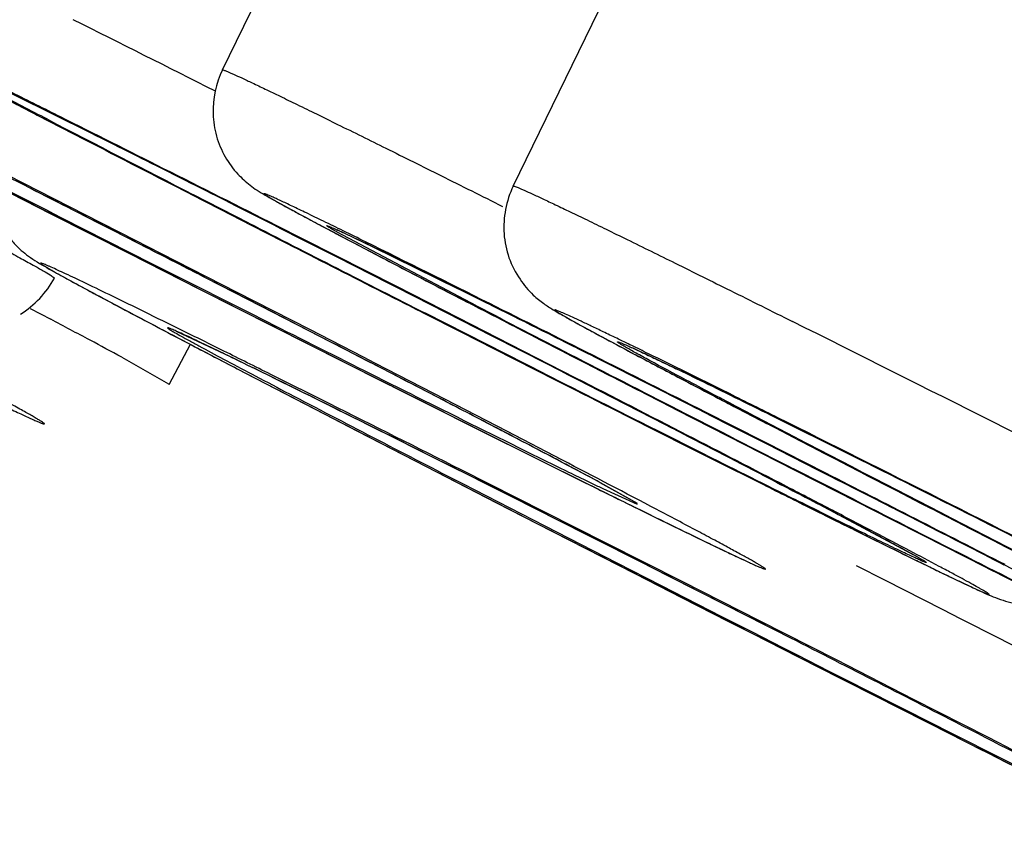
# Model space of a CAD drawing. Units: inches. Extents: x 0 to 50, y 0 to 50.
# Drawn here: x 37 to 37.1, y 37.4 to 37.5 of the extents above; entities that cross this region are included whole.
import ezdxf

# ---------------------------------------------------------------- set-up
doc = ezdxf.new("R2010")
doc.units = ezdxf.units.IN
doc.header["$LTSCALE"] = 3.2592592593
doc.header["$MEASUREMENT"] = 0
doc.layers.get('0').update_dxf_attribs({"linetype": 'CONTINUOUS'})

msp = doc.modelspace()

# ---------------------------------------------------------------- linework, layer by layer
at = {"color": 7, "linetype": 'Continuous'}
for p, q in [((37.0246895367, 37.4873315902), (37.047469667, 37.5341334065)), ((37.0615593312, 37.472603961), (37.0843457131, 37.5194186211)), ((37.0056211248, 37.4793334259), (37.0142082809, 37.4749078771)), ((36.9910095944, 37.4751781008), (37.0029475927, 37.4691039087)), ((37.0142082809, 37.4749078771), (37.0245101765, 37.4696198925)), ((37.0245101765, 37.4696198925), (37.0283514987, 37.4676531901)), ((37.0029475927, 37.4691039087), (37.0128986938, 37.4640535382)), ((37.0349959677, 37.4657529081), (37.0296600822, 37.4684506922)), ((37.0283514987, 37.4676531901), (37.0323944046, 37.4655859858)), ((37.0323944046, 37.4655859858), (37.0366545111, 37.4634105985)), ((37.0396143245, 37.4634137129), (37.0349959677, 37.4657529081)), ((37.0128986938, 37.4640535382), (37.0158245826, 37.4625708602)), ((37.0366545111, 37.4634105985), (37.0478588469, 37.457702633)), ((37.0432416961, 37.4615738379), (37.0396143245, 37.4634137129)), ((37.0158245826, 37.4625708602), (37.0225434012, 37.4591701463)), ((37.0261811532, 37.4591265249), (37.0226367932, 37.4609417218)), ((37.047008622, 37.4596607962), (37.0432416961, 37.4615738379)), ((37.0225434012, 37.4591701463), (37.0294363242, 37.4556873625)), ((37.0470059883, 37.4596626435), (37.0484758311, 37.4589153889)), ((37.0295480519, 37.4574002216), (37.0261811532, 37.4591265249)), ((37.0511228483, 37.45756862050001), (37.0484757712, 37.4589150475)), ((37.0386168603, 37.4527398108), (37.0295480519, 37.4574002216)), ((37.0478588469, 37.457702633), (37.0506503712, 37.4562834668)), ((37.0589063876, 37.4536026368), (37.0511228483, 37.45756862050001)), ((37.0294363242, 37.4556873625), (37.0418815193, 37.4494162126)), ((37.0506503712, 37.4562834668), (37.0549881747, 37.4540805367)), ((37.0600376154, 37.4556831163), (37.0686247715, 37.4512575675)), ((37.0249992252, 37.4513094135), (37.0188863116, 37.4541905028)), ((37.0190534858, 37.4533717408), (37.0208546767, 37.4524291464)), ((37.0549881747, 37.4540805367), (37.0591606579, 37.4519642638)), ((37.0660113876, 37.4499730767), (37.0589063876, 37.4536026368)), ((37.0179240559, 37.44745395010001), (37.0206280956, 37.4525493882)), ((37.0462597112, 37.4487982288), (37.0386168603, 37.4527398108)), ((37.0591606579, 37.4519642638), (37.0669629434, 37.4480142776)), ((37.0686247715, 37.4512575675), (37.0789266671, 37.4459695829)), ((37.0729374608, 37.4504137772), (37.0705107499, 37.4516329298)), ((37.0840765727, 37.4448003826), (37.0729374608, 37.4504137772)), ((37.0265610057, 37.4494532842), (37.0326132248, 37.4463103554)), ((37.0418815193, 37.4494162126), (37.0505464943, 37.4450647202)), ((37.0724483632, 37.4466765288), (37.0660113876, 37.4499730767)), ((37.0506401601, 37.4465320612), (37.0462597112, 37.4487982288)), ((37.0669629434, 37.4480142776), (37.070579001, 37.4461869913)), ((37.0808761182, 37.4423470525), (37.0724483632, 37.4466765288)), ((37.0326132248, 37.4463103554), (37.0388965066, 37.4430585192)), ((37.0526360365, 37.4454974843), (37.0506401601, 37.4465320612)), ((37.070579001, 37.4461869913), (37.0740196465, 37.4444504459)), ((37.0789266671, 37.4459695829), (37.0827679893, 37.4440028805)), ((37.0505464943, 37.4450647202), (37.0575389352, 37.4415638968)), ((37.0740196465, 37.4444504459), (37.0803684894, 37.4412518492)), ((37.08941636300001, 37.4421006224), (37.0840765727, 37.4448003826)), ((37.0388965066, 37.4430585192), (37.0452947354, 37.4397566261)), ((37.0827679893, 37.4440028805), (37.0868108952, 37.4419356762)), ((37.0469717482, 37.4404459074), (37.0431423351, 37.4423570553)), ((37.0833728231, 37.4410611152), (37.0808761182, 37.4423470525)), ((37.0868108952, 37.4419356762), (37.0910710017, 37.439760289)), ((37.09403081510001, 37.4397634033), (37.08941636300001, 37.4421006224)), ((37.0536191784, 37.4371182874), (37.0469717482, 37.4404459074)), ((37.0575389352, 37.4415638968), (37.0643265298, 37.4381769047)), ((37.0803684894, 37.4412518492), (37.0832893993, 37.4397829859)), ((37.0857256719, 37.4398476796), (37.0833728231, 37.4410611152)), ((37.097006306, 37.4408113253), (37.1056347882, 37.4363488521)), ((37.0452947354, 37.4397566261), (37.0517291902, 37.4364441)), ((37.0832893993, 37.4397829859), (37.0860476128, 37.4383976582)), ((37.0910710017, 37.439760289), (37.095546677, 37.4374778952)), ((37.0976581867, 37.4379235283), (37.09403081510001, 37.4397634033)), ((37.0643265298, 37.4381769047), (37.0707775642, 37.4349710657)), ((37.0860476128, 37.4383976582), (37.0910929644, 37.4358683623)), ((37.1014251126, 37.4360104866), (37.0976581867, 37.4379235283)), ((37.0560982877, 37.4358744615), (37.0536191784, 37.4371182874)), ((37.0693805087, 37.4367353408), (37.0676970251, 37.4376269577)), ((37.095546677, 37.4374778952), (37.10227533739999, 37.4340523234)), ((37.0517291902, 37.4364441), (37.0581708418, 37.433134914)), ((37.0587168389, 37.4345591943), (37.0560982877, 37.4358744615)), ((37.0910929644, 37.4358683623), (37.0975899529, 37.4326219902)), ((37.097058378, 37.4339756817), (37.0937734642, 37.4356832779)), ((37.1014224789, 37.4360123339), (37.1028923216, 37.4352650793)), ((37.061476836, 37.4331713394), (37.0587168389, 37.4345591943)), ((37.0764849259, 37.4328606681), (37.0725935214, 37.4350185775)), ((37.1055393389, 37.4339183109), (37.1028922618, 37.4352647379)), ((37.0581708418, 37.433134914), (37.0645584786, 37.4298597205)), ((37.0643908214, 37.4317044375), (37.061476836, 37.4331713394)), ((37.0985371495, 37.433205059), (37.097058378, 37.4339756817)), ((37.1127695693, 37.425623965), (37.0985371495, 37.433205059)), ((37.10227533739999, 37.4340523234), (37.1050668618, 37.43263315719999)), ((37.06745872, 37.4301583615), (37.0643908214, 37.4317044375)), ((37.1050668618, 37.43263315719999), (37.1094046652, 37.4304302271)), ((37.1094046652, 37.4304302271), (37.1135771484, 37.4283139542)), ((37.0645584786, 37.4298597205), (37.0769846411, 37.4235043131)), ((37.0706808498, 37.4285327867), (37.06745872, 37.4301583615)), ((37.0776243138, 37.4250239808), (37.0706808498, 37.4285327867)), ((37.1135771484, 37.4283139542), (37.121379434, 37.424363968)), ((37.0866597076, 37.4271792465), (37.0907476071, 37.4252339654)), ((37.1268648537, 37.4230262192), (37.1204278781, 37.4263227671)), ((37.0813399127, 37.4231432521), (37.0776243138, 37.4250239808)), ((37.121379434, 37.424363968), (37.1249954916, 37.4225366817)), ((37.0769846411, 37.4235043131), (37.0829827565, 37.4204435756)), ((37.09537281, 37.4160219053), (37.0813399127, 37.4231432521)), ((37.0829827565, 37.4204435756), (37.0887896163, 37.4174845762)), ((37.0887896163, 37.4174845762), (37.0944136809, 37.4146225348)), ((37.0944136809, 37.4146225348), (37.0998355011, 37.4118669444)), ((37.0998355011, 37.4118669444), (37.1148051941, 37.4042769351)), ((37.1148051941, 37.4042769351), (37.1193566794, 37.4019747045)), ((37.1193566794, 37.4019747045), (37.1354740297, 37.3938448987))]:
    msp.add_line(p, q, dxfattribs=at)
at = {"color": 9, "linetype": 'Continuous'}
for p, q in [((36.9893298917, 37.4885671618), (37.0054967198, 37.48058822679999)), ((37.001223903, 37.4816083166), (37.0072791308, 37.4784782284)), ((36.9829193374, 37.4793047253), (37.0023592494, 37.4694033951)), ((37.0072711717, 37.4689668792), (36.9975111632, 37.4739322931)), ((37.0207523839, 37.4715469769), (37.0279477708, 37.4678603259)), ((37.028038054, 37.4679060673), (37.02102749, 37.4715016055)), ((37.0023592494, 37.4694033951), (37.0128342403, 37.4640867452)), ((37.0043080808, 37.4685911121), (37.0157973865, 37.4627659505)), ((37.0136810453, 37.4656996677), (37.0072711717, 37.4689668792)), ((37.03500981, 37.4658358908), (37.0315257644, 37.4675991033)), ((37.031888357, 37.4673252298), (37.0349716417, 37.4657656864)), ((37.0569168259, 37.4574154227), (37.0392224817, 37.4667762733)), ((37.0169510752, 37.4640309629), (37.0136810453, 37.4656996677)), ((37.0349716417, 37.4657656864), (37.0392844955, 37.46358137)), ((37.0390268664, 37.4638005564), (37.03500981, 37.4658358908)), ((37.0401735585, 37.4666238886), (37.0437463823, 37.4649168522)), ((37.0437463823, 37.4649168522), (37.0545595101, 37.4596013604)), ((37.0128342403, 37.4640867452), (37.0217998554, 37.4595467464)), ((37.0265500231, 37.4591248529), (37.0169510752, 37.4640309629)), ((37.04679666219999, 37.4598567706), (37.0390268664, 37.4638005564)), ((37.0392844955, 37.46358137), (37.0456584345, 37.4603472773)), ((37.0157973865, 37.4627659505), (37.0214261428, 37.4599193557)), ((37.0033059757, 37.4610313069), (37.0033806466, 37.4609411546)), ((37.0259761527, 37.4592319523), (37.0223043837, 37.4611122248)), ((37.0214261428, 37.4599193557), (37.0251142804, 37.4580569168)), ((37.0217998554, 37.4595467464), (37.0311605786, 37.4548177577)), ((37.0295843705, 37.4573819861), (37.0259761527, 37.4592319523)), ((37.0456584345, 37.4603472773), (37.0470059883, 37.4596626435)), ((37.0545904966, 37.4558915386), (37.04679666219999, 37.4598567706)), ((37.0251142804, 37.4580569168), (37.028738089, 37.4562291922)), ((37.0357536681, 37.4544092137), (37.0265500231, 37.4591248529)), ((37.0484757897, 37.4589155443), (37.0547516174, 37.455721398)), ((37.0003075174, 37.4570981956), (37.0029252677, 37.4557183419)), ((37.0382625691, 37.4529226417), (37.0295843705, 37.4573819861)), ((37.0581599042, 37.4525607147), (37.0504384114, 37.4564794412)), ((37.0506477376, 37.4562853141), (37.0584175333, 37.4523415283)), ((37.069496629, 37.4482817588), (37.0545904966, 37.4558915386)), ((37.0311605786, 37.4548177577), (37.040049864, 37.450338343)), ((37.0425674697, 37.4509099264), (37.0357536681, 37.4544092137)), ((37.0655560427, 37.4488168549), (37.0581599042, 37.4525607147)), ((37.0584175333, 37.4523415283), (37.0659186353, 37.4485429814)), ((37.0119288233, 37.4509159869), (37.0178488197, 37.4475443898)), ((37.0440086963, 37.4501688077), (37.0425674697, 37.4509099264)), ((37.040049864, 37.450338343), (37.0419022375, 37.4494064361)), ((37.0419022375, 37.4494064361), (37.0433944615, 37.4486561254)), ((37.0529835178, 37.4455452691), (37.0440086963, 37.4501688077)), ((37.0274612052, 37.4489861186), (37.0345075286, 37.4453298174)), ((37.0283898108, 37.4487934311), (37.029386745, 37.4482683177)), ((37.0382403416, 37.4450362537), (37.0308169038, 37.4487408745)), ((37.0433944615, 37.4486561254), (37.0485661299, 37.4460587333)), ((37.0178488197, 37.4475443898), (37.0179234907, 37.4474542376)), ((37.0485661299, 37.4460587333), (37.0569067652, 37.4418807753)), ((37.0607298789, 37.4415410034), (37.0529835178, 37.4455452691)), ((37.0345075286, 37.4453298174), (37.0418244555, 37.441547196)), ((37.0516245146, 37.444748878), (37.0544388257, 37.4433471008)), ((37.0823642613, 37.4442100164), (37.0972703936, 37.4366002365)), ((37.0421545085, 37.442849889), (37.0407619822, 37.4435431403)), ((37.0894301985, 37.4421836075), (37.085942255, 37.4439487937)), ((37.0863048476, 37.4436749202), (37.0893920259, 37.4421134063)), ((37.0569067652, 37.4418807753), (37.0644127239, 37.4381349692)), ((37.0860122509, 37.4385203306), (37.0794858373, 37.4417946602)), ((37.0893920259, 37.4421134063), (37.0937009861, 37.4399310604)), ((37.093443357, 37.4401502468), (37.0894301985, 37.4421836075)), ((37.0418244555, 37.441547196), (37.0505417582, 37.4370555063)), ((37.0678126804, 37.4378655647), (37.0607298789, 37.4415410034)), ((37.0802063727, 37.4413340479), (37.0869880567, 37.437926421)), ((37.1012131527, 37.436206461), (37.093443357, 37.4401502468)), ((37.0937009861, 37.4399310604), (37.1000749251, 37.4366969677)), ((37.0644127239, 37.4381349692), (37.0711310991, 37.4347970384)), ((37.0869880567, 37.437926421), (37.0932771914, 37.4347763129)), ((37.0505417582, 37.4370555063), (37.059452444, 37.4324779004)), ((37.0594410663, 37.4341956006), (37.0544019326, 37.4367261855)), ((37.1048549019, 37.4328291317), (37.0971092729, 37.4367703772)), ((37.1000749251, 37.4366969677), (37.1014224789, 37.4360123339)), ((37.0655782384, 37.431296137), (37.0549608722, 37.4366474086)), ((37.0972703936, 37.4366002365), (37.1050642281, 37.4326350045)), ((37.0552089166, 37.4348576106), (37.0655499288, 37.4295419688)), ((37.0646804841, 37.4315589363), (37.0594410663, 37.4341956006)), ((37.070793972, 37.4352923979), (37.0715489777, 37.4349279279)), ((37.0773249507, 37.4323655773), (37.072610252, 37.435012384)), ((37.0729277995, 37.4342662999), (37.0772922161, 37.4322830318)), ((37.059452444, 37.4324779004), (37.0646458059, 37.4298155412)), ((37.1050642281, 37.4326350045), (37.1203351258, 37.4248926718)), ((37.06646724260001, 37.4306585979), (37.0646804841, 37.4315589363)), ((37.0733416016, 37.4273732789), (37.0655782384, 37.431296137)), ((37.0775210735, 37.4250765669), (37.06646724260001, 37.4306585979)), ((37.0646458059, 37.4298155412), (37.0685681892, 37.4278072596)), ((37.0655499288, 37.4295419688), (37.0746917562, 37.4248590818)), ((37.0685681892, 37.4278072596), (37.0781507802, 37.4229094632)), ((37.0830476297, 37.4224579674), (37.0733416016, 37.4273732789)), ((37.0746917562, 37.4248590818), (37.0803369196, 37.4219740918)), ((37.0832123703, 37.4221950303), (37.0775210735, 37.4250765669)), ((37.1050573859, 37.424524628), (37.1087033365, 37.4226683466)), ((37.0781507802, 37.4229094632), (37.0879377822, 37.4179189324)), ((37.0803369196, 37.4219740918), (37.0879878372, 37.4180716857)), ((37.0927808309, 37.4175174455), (37.0830476297, 37.4224579674)), ((37.0935761367, 37.4169355916), (37.0832123703, 37.4221950303)), ((37.1087033365, 37.4226683466), (37.113525097, 37.4202112347)), ((37.113525097, 37.4202112347), (37.1159260875, 37.418986781)), ((37.0879878372, 37.4180716857), (37.0918468627, 37.4161065841)), ((37.1159260875, 37.418986781), (37.118318748, 37.4177659477)), ((37.0879377822, 37.4179189324), (37.0976977244, 37.4129535442)), ((37.1025407731, 37.4125520573), (37.0927808309, 37.4175174455)), ((37.095372777, 37.4160222617), (37.0935761367, 37.4169355916)), ((37.118318748, 37.4177659477), (37.1230739083, 37.4153377812)), ((37.0918468627, 37.4161065841), (37.0957130983, 37.4141399428)), ((37.1230739083, 37.4153377812), (37.1254338301, 37.4141317644)), ((37.0957130983, 37.4141399428), (37.0976474803, 37.4131567775)), ((37.0976474803, 37.4131567775), (37.1015076719, 37.4111963992)), ((37.0976977244, 37.4129535442), (37.1171369537, 37.4030977107)), ((37.1123277751, 37.4075615265), (37.1025407731, 37.4125520573)), ((37.121821693, 37.402709107), (37.1123277751, 37.4075615265))]:
    msp.add_line(p, q, dxfattribs=at)
at = {"color": 7, "linetype": 'Continuous'}
for centre, radius, start, end in [((32.0328658844, 27.3637713266), 11.3427246619, 63.2002989138, 63.3864860079), ((32.6425373117, 28.9029789612), 9.6137397925, 63.04580876709999, 63.2037576607), ((34.090745315, 31.65020479), 6.5183744437, 63.2007274576, 63.3342398496), ((32.7248911182, 29.0639277459), 9.432945542, 62.8958011715, 63.0485606773), ((37.0158799561, 37.4470607395), 0.0077376804, 67.1366602017, 67.45924101600001), ((38.4949457811, 40.2720959121), 3.1817393441, 242.3999211278, 242.5158128427), ((36.5794896546, 36.5327394271), 1.0209062628, 63.8903471013, 64.12645685669999), ((35.8553588247, 35.0607504143), 2.661368043, 63.49309784410001, 63.8380872003), ((35.6040503983, 34.6520249996), 3.1467266919, 62.45074589070001, 62.5905103231), ((36.2877651892, 35.960976384), 1.6699672408, 62.1580475486, 62.47772859), ((35.353431196, 34.0822943654), 3.7780958709, 62.57158357080001, 62.70900222100001), ((36.8027023335, 36.933768065), 0.5692919546999999, 61.7003903893, 62.0670268795), ((33.5735830429, 30.3759912783), 7.8959272838, 63.16723753569999, 63.4219151829), ((40.8856027985, 44.7614288452), 8.2428729861, 242.7048654033, 242.9198129756), ((38.3299119185, 39.9746930656), 2.8347146521, 243.62886902, 243.7635053355), ((33.4952669257, 30.3387893281), 7.9608367764, 62.910976202, 63.03127098499999), ((37.8883606967, 39.07901141550001), 1.8361090822, 243.7666500111, 243.9525649321), ((38.2857293366, 39.8143427405), 2.6616289988, 243.4873386957, 243.8066306682), ((37.5268424998, 38.339551235), 1.0130071747, 243.9577091447, 244.2445599028), ((32.8085158494, 28.9845777092), 9.4586679591, 62.89808174060001, 63.0495395777), ((34.3757705913, 32.0411350746), 6.0237270413, 62.6026723526, 62.92353591889999)]:
    msp.add_arc(centre, radius, start, end, dxfattribs=at)
at = {"color": 9, "linetype": 'Continuous'}
for centre, radius, start, end in [((33.86559579, 31.2228992641), 7.0130899116, 63.23521171550001, 63.4000101726), ((41.2142860771, 45.7601401641), 9.2991236367, 242.8582161066, 243.0811251656), ((39.2287608065, 41.77094067199999), 4.8331421129, 242.5726300229, 242.8198036895), ((34.3513193794, 32.1774281097), 5.9303757324, 63.286068257, 63.42735302760001), ((35.0577405325, 33.5756810542), 4.3637202239, 63.30711866479999, 63.49011440949999), ((39.8510757318, 42.9898070078), 6.201767814299999, 242.7066686525, 242.8466485144), ((33.4640980649, 30.4149031482), 7.903610606900001, 63.1685875074, 63.28460110189999), ((34.1132426034, 31.6949901824), 6.4682567153, 63.1776284402, 63.3158104545), ((32.7140556484, 29.042658139), 9.456816396699999, 62.8983380809, 63.0484488191), ((40.7442555393, 44.72537886550001), 8.153599439199999, 242.8851053341999, 243.0618108323), ((41.1396123379, 45.5032745358), 9.026276476900001, 242.9014953504, 243.0632387658), ((38.1269084298, 39.5308697475), 2.3333620142, 242.2582940618, 242.6703573707), ((35.6119341551, 34.5658031919), 3.233566372, 63.42395939520001, 63.7357916334), ((35.788155011, 34.9073306041), 2.8491869663, 63.4897259493, 63.6099735589), ((39.3878543571, 41.9619769662), 5.0720221566, 242.6245484849, 242.7842450774), ((38.9899335522, 41.1801779773), 4.1947007881, 242.5597403474, 242.7411897321), ((34.4057358699, 32.1537778001), 5.9303757324, 63.286068257, 63.42735302760001), ((35.1121570259, 33.55203075030001), 4.3637202175, 63.3071186646, 63.4901144096), ((36.330832605, 36.1827732949), 1.4394782526, 61.9420899145, 62.1667317521), ((40.2077402742, 43.7627774764), 7.0624787543, 243.2482601392, 243.3682798278), ((33.4375357061, 30.3559203806), 7.968150691, 62.88368108389999, 63.0020078711), ((33.1605033728, 29.5728165236), 8.810877310499999, 63.0925213652, 63.46328075269999), ((36.6443864787, 36.7712656056), 0.7726655265000001, 61.5962979748, 61.934472226), ((34.8059470806, 33.1137079169), 4.8797558205, 62.5722617305, 62.7763773396), ((38.5152903339, 40.310782881), 3.2254482209, 242.4004137204, 242.5303782006), ((37.4748016795, 38.2960352755), 0.9576545825, 241.9732809841, 242.2152463634), ((36.5591518066, 36.4913950048), 1.0669832924, 63.8833477589, 64.1015688166), ((40.3819167025, 43.8931313002), 7.2440066287, 242.7778270608, 242.9037127963), ((39.9797659636, 43.1018477201), 6.3563165648, 242.7433247452, 242.8825442396), ((33.51851455969999, 30.3912528471), 7.9036105975, 63.1685875073, 63.28460110189999), ((34.1676590979, 31.6713398805), 6.468256706699999, 63.17762844010001, 63.3158104546), ((35.9400019292, 35.2323212396), 2.4700556651, 63.535591736, 63.8441459711), ((39.3172229817, 41.9875329635), 5.0763986902, 243.3714221565, 243.4934357314), ((36.4711790869, 36.1896893316), 1.4001347101, 63.5607651821, 64.1256070761), ((37.8645596286, 39.0355704748), 1.7936114082, 242.2485067722, 242.4059948957), ((39.9842017955, 43.2211519009), 6.4682567137, 243.1776284402, 243.3158104546), ((40.6333463296, 44.50123892600001), 7.9036105952, 243.1685875073, 243.284601102), ((34.1720949254, 31.7906440525), 6.3563165676, 62.74332474530001, 62.8825442396), ((33.7699441839, 30.9993604673), 7.2440066373, 62.7778270609, 62.9037127963), ((38.7712537852, 40.7719013583), 3.7524220133, 242.416906979, 242.785912444), ((33.6383730467, 30.647609579), 7.6002701939, 63.2861429811, 63.42716794739999), ((35.9376642776, 35.2924891766), 2.4245837312, 62.2980564029, 62.59335644639999), ((40.7143251852, 44.53657139649999), 7.9681506933, 242.8836810839, 243.0020078711), ((38.0652477551, 39.4733747392), 2.2677625327, 243.529970979, 243.9195572246), ((40.3086296013, 43.6360695617), 6.9782319615, 242.5489436266, 243.0029758558), ((34.5934235437, 32.4036243411), 5.6262735164, 63.10962079229999, 63.60540935979999), ((33.4486607385, 30.1348936454), 8.1675347874, 63.16057777149999, 63.48334291530001), ((34.7798823629, 32.9029899889), 5.0722976227, 63.3576437509, 63.51231787859999), ((35.1619273377, 33.7123137971), 4.1947007889, 62.55974034739999, 62.7411897321), ((34.76400654010001, 32.9305148224), 5.0720221414, 62.62454848460001, 62.7842450776), ((40.5857730397, 44.1659824538), 7.5761313503, 242.5852114193, 242.9667407552), ((36.4369928075, 36.2437474126), 1.350236866, 62.1494543585, 62.29300799689999), ((38.54463803260001, 40.3492289836), 3.2557355595, 243.3834544792, 243.6054601119), ((36.6110587682, 36.5731258632), 0.9776927461, 62.03274319889999, 62.1511582124), ((35.89161379719999, 35.1736113312), 2.5515271989, 62.24713373, 62.54974117020001), ((37.439819017, 38.1979847611), 0.847277478, 243.9900959477, 244.1802039679), ((36.7938198184, 36.9167795305), 0.5884635896, 61.7213640631, 62.0575947054), ((33.0122485496, 29.3892172339), 9.026276483, 62.90149535039999, 63.06323876570001), ((38.2887762184, 39.8917734935), 2.7421511515, 243.6375915102, 243.7746370637), ((37.2712760537, 37.8493883199), 0.4600742565, 244.2707384724, 244.4611971837), ((33.4163705356, 30.1842866616), 8.1343182161, 62.88492538160001, 63.05043621120001), ((37.6935356476, 38.6828013023), 1.3945885585, 243.7631237757, 244.1938758136), ((40.7392177514, 44.5843738154), 8.0220436726, 243.0606547468, 243.1817072465), ((40.0386182803, 43.1975015798), 6.4682567008, 243.1776284401, 243.3158104547), ((40.6877628149, 44.477588606), 7.9036105835, 243.1685875073, 243.2846011021), ((40.5823865021, 44.2658627971), 7.6878455277, 243.0780132529, 243.4802610189), ((41.6821016062, 46.4277127269), 10.1134849814, 243.1681243465, 243.284760569), ((32.89804798, 29.147439906), 9.2730649711, 62.7778367369, 62.90363556119999)]:
    msp.add_arc(centre, radius, start, end, dxfattribs=at)
for points, knots in [([(36.63405777, 38.7669059415), (36.8270146581, 38.6693386538), (37.1173990042, 38.5221212966), (37.5041128472, 38.3253592323), (37.79237703739999, 38.1783291352), (38.0741099121, 38.0342681565), (38.345737619, 37.8950038935), (38.6038131855, 37.7623044596), (38.8450624081, 37.6378542437), (39.0341390008, 37.5399520893), (39.1747041864, 37.4669143296), (39.2713393158, 37.4165739884), (39.3616449759, 37.3693948064), (39.4453346311, 37.3255266946), (39.5221434213, 37.2851086132), (39.5918264155, 37.2482703497), (39.6541642714, 37.2151283188), (39.7089582597, 37.1857892367), (39.7498015177, 37.1637181592), (39.7785676707, 37.1480169112), (39.7971925267, 37.1377713783), (39.813818592, 37.1285379027), (39.8284319196, 37.1203247366), (39.8410205035, 37.113138906), (39.851576311, 37.1069876494), (39.8600919213, 37.1018752652), (39.8658942965, 37.0982379955), (39.8694954958, 37.0958294189), (39.8714471387, 37.0944454972), (39.8728858794, 37.0933257941), (39.8736522935, 37.0926363749), (39.8739313726, 37.0923227335)], [0, 0, 0, 0, 0.1778448426, 0.2677853351, 0.3568820796, 0.4440061311, 0.5280516007, 0.6079519994, 0.6826936091, 0.7513284677, 0.7830809606, 0.8129860959, 0.8409502070999999, 0.8668843570999999, 0.8907052970999999, 0.912339366, 0.9317156959, 0.9487748433, 0.9634620012999999, 0.9699008806, 0.9757303890000001, 0.9809460315, 0.9855433453, 0.9895182534, 0.9928683698999999, 0.9955919629000001, 0.9976876864, 0.9984999740999999, 0.9991554005, 0.9996546857999999, 1, 1, 1, 1]), ([(39.8869040142, 37.00591755), (39.8869706766, 37.0060602643), (39.8868158642, 37.0063857824), (39.8865330842, 37.0067418436), (39.8859541848, 37.0073402739), (39.8849010732, 37.0082176012), (39.8832342246, 37.0094622691), (39.8810552526, 37.0109667809), (39.8771431973, 37.0135371367), (39.8709515153, 37.0173798106), (39.8619632634, 37.0227417087), (39.8509283618, 37.0291452228), (39.8378541575, 37.0365859742), (39.8227497211, 37.0450566474), (39.8056275873, 37.0545499345), (39.7865015872, 37.0650575945), (39.7653858915, 37.0765716092), (39.7333196865, 37.0939467444), (39.6883912391, 37.1180918674), (39.6287488028, 37.1498942785), (39.5616427966, 37.1854550096), (39.4872821413, 37.2246632552), (39.4058998703, 37.2673952034), (39.3177511205, 37.3135164448), (39.2231108315, 37.3628830977), (39.1222766287, 37.4153393222), (39.0155632538, 37.4707216201), (38.8625372747, 37.5499680287), (38.6592035556, 37.6549523873), (38.402526079, 37.7870389948), (38.1313647291, 37.9261675012), (37.8491150439, 38.0705951199), (37.5593099573, 38.2185135182), (37.26557787, 38.368070439), (36.971600303, 38.5173912961), (36.7758948269, 38.6165536408), (36.6786177047, 38.6657797762)], [0, 0, 0, 0, 0.0001307997, 0.0002445532, 0.000395372, 0.0008125377, 0.0013869407, 0.0021199246, 0.0030119284, 0.005273282900000001, 0.0081706203, 0.0117025872, 0.0158674647, 0.0206622964, 0.0260828122, 0.0321246275, 0.0387833277, 0.0460544109, 0.06240980309999999, 0.08113761650000001, 0.1021816957, 0.1254745054, 0.1509437043, 0.178510282, 0.2080863155, 0.2395812059, 0.2728946217, 0.307923075, 0.3826807249, 0.4629185014, 0.5476315798, 0.6357593997, 0.7261983522, 0.8178172099, 0.9094682040000001, 1, 1, 1, 1]), ([(37.2461299704, 37.4376496294), (37.2324588516, 37.4446806021), (37.2043957196, 37.4590449983), (37.1693429712, 37.4768609948), (37.1414477542, 37.4909595623), (37.1220497684, 37.5007228992), (37.1044788604, 37.5095236741), (37.0892364698, 37.5171119192), (37.0767571704, 37.5232712761), (37.0682506689, 37.5274172905), (37.063471486, 37.5296966016), (37.0614575081, 37.5306386762), (37.060281113, 37.5311794748), (37.0594402385, 37.5315566221), (37.0588795865, 37.5317997137), (37.0585457384, 37.5319403956), (37.0582668258, 37.5320525929), (37.0580505636, 37.5321350547), (37.0578781983, 37.5321914659), (37.057789539, 37.5322158602), (37.0576976011, 37.5322259856), (37.0577258134, 37.5321537516), (37.05780048760001, 37.5321070557), (37.0579228843, 37.532007205), (37.0581050843, 37.5318902283), (37.0583427164, 37.5317386044), (37.0586378057, 37.5315599296), (37.0591432195, 37.5312605953), (37.059917356, 37.5308165724), (37.0610161658, 37.530200335), (37.0623382759, 37.5294709516), (37.0638813114, 37.5286296301), (37.0656425792, 37.5276779888), (37.0684161001, 37.5261901469), (37.0724026656, 37.5240707492), (37.0777903736, 37.5212291563), (37.0816515015, 37.5192050774), (37.0837110685, 37.5181278482)], [0, 0, 0, 0, 0.1918165188, 0.3933579055, 0.4906160108, 0.5818039076, 0.6643219134, 0.7358176218000001, 0.7942531417, 0.8379635812999999, 0.8538908836, 0.8603184106999999, 0.8657062253, 0.8700450295000001, 0.8718187962999999, 0.8733278737000001, 0.8745719061, 0.8755507709999999, 0.8762650417, 0.8767172416, 0.8769209955, 0.8770680936, 0.877448683, 0.8780897628000001, 0.8789950377, 0.8801653652, 0.8816008605, 0.8833011623, 0.8874936507, 0.8927362366, 0.8990200004000001, 0.9063339007, 0.9146650285, 0.9239986490000001, 0.9456050394, 0.9709992156999999, 1, 1, 1, 1]), ([(37.0041672084, 37.4813657719), (37.0021113674, 37.4823936887), (36.9982080787, 37.4843417226), (36.9926865649, 37.4870846083), (36.9885060193, 37.4891492559), (36.9855245961, 37.4906124089), (36.9835789673, 37.4915625548), (36.9818346018, 37.4924093274), (36.9802969036, 37.4931501058), (36.97897126260001, 37.4937824339), (36.9778621097, 37.4943039868), (36.9770742148, 37.494667332), (36.976553803, 37.494900236), (36.9762480024, 37.4950347209), (36.9759968352, 37.4951384766), (36.9758051731, 37.4952201505), (36.9756621898, 37.49525972409999), (36.9755885057, 37.4952990093), (36.9755215447, 37.495279264), (36.9756001043, 37.4952199306), (36.9756689354, 37.4951649236), (36.9758269504, 37.4950635015), (36.9760247779, 37.4949412853), (36.9762853553, 37.4947870046), (36.9765992618, 37.4946055355), (36.9771289312, 37.4943050164), (36.9779286113, 37.4938609364), (36.9790531604, 37.4932467921), (36.9803936295, 37.4925234453), (36.9825983664, 37.4913442116), (36.9858571541, 37.4896194162), (36.9903428895, 37.4872654215), (36.9955508564, 37.4845499173), (36.9992596967, 37.4826255296), (37.001223903, 37.4816083166)], [0, 0, 0, 0, 0.1131332403, 0.2147191861, 0.3034574196, 0.3426278288, 0.3781852755, 0.4100313518, 0.4380677154, 0.4621961363, 0.4823226718, 0.4983947084000001, 0.5049014862, 0.5103843275, 0.5148402498, 0.5182669278, 0.5206638314, 0.5220376436999999, 0.5224756973, 0.5233014963, 0.5251380596999999, 0.5280086799, 0.5319136207, 0.5368495233, 0.5428119243999999, 0.5497959105, 0.5668079496, 0.5878435192, 0.612858813, 0.6417809619, 0.7109083140000001, 0.7943387397, 0.8911255412000001, 1, 1, 1, 1]), ([(37.0025003354, 37.4810657323), (37.000363835, 37.4821757401), (36.9964903796, 37.4841939684), (36.9919181178, 37.4865964631), (36.9888914345, 37.4882047193), (36.9873462691, 37.4890336898), (36.9862835486, 37.4896101927), (36.9856185934, 37.4899742437), (36.9850439855, 37.4902923879), (36.9845607045, 37.4905645905), (36.9841694998, 37.4907888655), (36.983870137, 37.4909689989), (36.9836796322, 37.4910848621), (36.9835730319, 37.4911639217), (36.9835256702, 37.4911931328), (36.9834804736, 37.4912619498), (36.9836314975, 37.491212879), (36.9837545605, 37.4911711084), (36.9840335565, 37.4910562552), (36.9843741314, 37.4909083615), (36.9848202479, 37.4907079086), (36.9853530433, 37.4904630169), (36.9859780565, 37.4901712343), (36.9866918476, 37.4898340686), (36.987820111, 37.4892962633), (36.9887087231, 37.4888679046), (36.9893298917, 37.4885671618)], [0, 0, 0, 0, 0.2581272078, 0.4682685666, 0.5537483408, 0.6255872392, 0.6562615177000001, 0.6833698945000001, 0.7068607393999999, 0.7266843741, 0.7428171921, 0.7552568712000001, 0.7640049134, 0.7669984084, 0.7690782477, 0.7706261995999999, 0.7732099606999999, 0.7794268001000001, 0.7893471562000001, 0.8029874193000001, 0.8203374690999999, 0.8413576326000001, 0.8660051126999999, 0.8942366564, 0.9260087672, 1, 1, 1, 1]), ([(37.0246895377, 37.4873315897), (37.02469652489999, 37.4873459562), (37.0247753044, 37.4873242476), (37.0248786109, 37.4872970837), (37.0250846829, 37.48721701159999), (37.0253496248, 37.48710900010001), (37.025694636, 37.4869600091), (37.0262989597, 37.4866914722), (37.0272364376, 37.4862606379), (37.028574376, 37.4856320526), (37.0301956926, 37.4848586765), (37.0320941928, 37.4839434959), (37.0342632559, 37.4828895446), (37.0366951356, 37.4817005644), (37.0404390334, 37.4798609206), (37.0457029085, 37.477257888), (37.0526649913, 37.4737947021), (37.0575906944, 37.4713329801), (37.060185909, 37.4700335699)], [0, 0, 0, 0, 0.0012133615, 0.004422989600000001, 0.0097119857, 0.0170898366, 0.0265539384, 0.0380985557, 0.0673897962, 0.1048650295, 0.1503934068, 0.2038145978, 0.2649400312, 0.3335537349, 0.4094128338, 0.5817671988, 0.7795632806, 1, 1, 1, 1]), ([(37.0428231208, 37.4655459822), (37.0418817832, 37.466009515), (37.0401084232, 37.46688068949999), (37.0376145594, 37.468098231), (37.0354599708, 37.4691416201), (37.0338809943, 37.4698979003), (37.0327956823, 37.4704108093), (37.0321191815, 37.4707270313), (37.0315345589, 37.4709961969), (37.0310439908, 37.4712180223), (37.0306432477, 37.4713927703), (37.0303450251, 37.4715195652), (37.0301216554, 37.4716009927), (37.0300242961, 37.4716357745), (37.0299540679, 37.4716427917), (37.0299599553, 37.4716115658), (37.0299916789, 37.4715900186), (37.0300391922, 37.4715482134), (37.030113398, 37.4714983859), (37.0302566454, 37.4714036235), (37.0304964915, 37.4712577443), (37.0308546987, 37.471047304), (37.031306471, 37.4707896918), (37.0318508407, 37.470484817), (37.0327592394, 37.4699831725), (37.034122298, 37.4692426068), (37.0360262577, 37.4682214452), (37.0382783272, 37.4670246565), (37.0398956222, 37.4661710759), (37.0407601324, 37.4657159601)], [0, 0, 0, 0, 0.1184598789, 0.2230602711, 0.3133118207, 0.3887256622, 0.420716133, 0.4488289196, 0.4730435574, 0.4933426879, 0.5097097307999999, 0.5221298825999999, 0.5305934684, 0.5351140696, 0.5359703054, 0.5365431993, 0.5379396184, 0.540307424, 0.5436658591, 0.5480184907, 0.5597032512, 0.5753463542, 0.5949247888, 0.6184134068, 0.6457861604, 0.7120777531999999, 0.793542739, 0.8897009944, 1, 1, 1, 1]), ([(37.0615593319, 37.4726039607), (37.0615663917, 37.4726184736), (37.0616441121, 37.4726017023), (37.0617477156, 37.4725744306), (37.0619507305, 37.4724994603), (37.0622122987, 37.4723950278), (37.0625522649, 37.4722512482), (37.06314787260001, 37.4719906374), (37.06407176, 37.4715711312), (37.0653908163, 37.4709571747), (37.0669905614, 37.4701999666), (37.0688659785, 37.4693018621), (37.0710117696, 37.4682652454), (37.0734217028, 37.467093098), (37.0771441371, 37.4652726272), (37.0823984283, 37.4626851286), (37.0893798874, 37.459225196), (37.09433241070001, 37.4567585386), (37.096950127, 37.455452246)], [0, 0, 0, 0, 0.001230651, 0.0044067863, 0.0096276205, 0.0169064582, 0.0262430334, 0.0376334539, 0.0665466088, 0.1035688693, 0.1485960479, 0.2015001198, 0.2621300946, 0.3303119314, 0.4058496763, 0.5781048974, 0.7769166577, 1, 1, 1, 1]), ([(36.9883824237, 37.4692052589), (36.9904124321, 37.4681332292), (36.993267548, 37.4666192549), (36.9968106067, 37.464716165), (36.9988913146, 37.4635868216), (37.0005725506, 37.4626584036), (37.0018522806, 37.4619387104), (37.0027186316, 37.4614218586), (37.0031634827, 37.4611474149), (37.0033059757, 37.4610313069)], [0, 0, 0, 0, 0.4046597890999999, 0.5696399211, 0.7089313758, 0.8219453462999999, 0.9082234104000001, 0.9676002777, 1, 1, 1, 1]), ([(37.0392224817, 37.4667762733), (37.0391053298, 37.4668421861), (37.0388889807, 37.4669647675), (37.0385930569, 37.4671352986), (37.0383499061, 37.4672798809), (37.0381657868, 37.4673917778), (37.0380251113, 37.467486968), (37.0379592687, 37.4675311246), (37.0378983794, 37.4675919717), (37.0379748419, 37.4675930659), (37.0380461355, 37.4675608735), (37.0381965632, 37.4675117092), (37.038388968, 37.4674303581), (37.0386419517, 37.4673233146), (37.0389476403, 37.4671876582), (37.0394656054, 37.4669535703), (37.039879627, 37.4667613661), (37.0401735585, 37.4666238886)], [0, 0, 0, 0, 0.100653577, 0.1860644554, 0.2562271587, 0.3111432096, 0.3508319018, 0.3753744379, 0.3852980204, 0.3933535309, 0.4157779223, 0.4533763389, 0.5062774971, 0.5745329571, 0.6581490468, 0.7570220634999999, 1, 1, 1, 1]), ([(37.0308169038, 37.4487408745), (37.028835431, 37.4497276506), (37.0250691243, 37.4515998782), (37.0197281439, 37.4542427365), (37.0150215284, 37.4565582124), (37.0109885498, 37.4585270855), (37.0080627227, 37.4599405281), (37.0060826662, 37.4608844333), (37.0048785205, 37.4614519432), (37.0038647302, 37.4619222849), (37.0031391255, 37.462251449), (37.002654225, 37.4624649767), (37.0023643217, 37.4625892733), (37.0021211885, 37.4626899097), (37.00193160969999, 37.4627634309), (37.0017790583, 37.4628188406), (37.001699788, 37.4628376892), (37.0016184879, 37.4628585897), (37.0016305866, 37.4627986108), (37.0016974597, 37.4627624346), (37.0017940539, 37.46268078929999), (37.0019480684, 37.4625847387), (37.0021469673, 37.4624587297), (37.0023961099, 37.4623096706), (37.0028236081, 37.4620587499), (37.0038513492, 37.4614741458), (37.0057211785, 37.4604454736), (37.0085296416, 37.4589312579), (37.0120662865, 37.4570491635), (37.0162947892, 37.4548184175), (37.019341884, 37.453221442), (37.0209736017, 37.4523683328)], [0, 0, 0, 0, 0.1219577366, 0.2317290144, 0.3283165662, 0.4109503111, 0.4789906589, 0.5073392018, 0.5318023984, 0.5523328358, 0.5689088528, 0.5757077526, 0.5815108178, 0.5863160922, 0.5901222510999999, 0.592929506, 0.5947430038, 0.5955961047999999, 0.596059141, 0.5973877416, 0.5997080471, 0.6030318288000001, 0.6073600499, 0.6126910478, 0.6190222034, 0.6346724838000001, 0.6778299112, 0.7365993352, 0.8104608862999999, 0.8985546995, 1, 1, 1, 1]), ([(37.0951217432, 37.4432413824), (37.0930717912, 37.4442622604), (37.0891917266, 37.4461908143), (37.0837176671, 37.4488981535), (37.0795909802, 37.4509260606), (37.0766581075, 37.4523574052), (37.0747480187, 37.4532845889), (37.0730369609, 37.4541096712), (37.0715295855, 37.4548304903), (37.0702299711, 37.4554449482), (37.0691417269, 37.455951917), (37.0682659726, 37.456349752), (37.067670906, 37.4566123715), (37.067299178, 37.4567641472), (37.0671070798, 37.4568421025), (37.0669586762, 37.4568860789), (37.0668843487, 37.4569179631), (37.0668094804, 37.4569089467), (37.066869405, 37.4568455445), (37.0669367998, 37.4567967397), (37.0670774064, 37.4566984493), (37.0672622158, 37.456582486), (37.067505384, 37.4564343545), (37.0678010325, 37.456260284), (37.0683023959, 37.45597095), (37.0690628817, 37.4555430752), (37.0701356971, 37.4549507924), (37.0714189615, 37.4542519531), (37.0735407695, 37.4531080458), (37.0766932452, 37.4514287009), (37.0810540929, 37.4491276261), (37.0861517373, 37.4464566409), (37.0897932255, 37.4445589161), (37.0917293143, 37.4435519919)], [0, 0, 0, 0, 0.1150674178, 0.217711422, 0.3068496286, 0.3460995185, 0.3816891957, 0.4135332213, 0.4415462386, 0.4656433746, 0.4857618677, 0.5018740292, 0.5139563609000001, 0.5184799511, 0.521989355, 0.5244849059000001, 0.5259742591, 0.5265282496, 0.5272450669, 0.5289350820000001, 0.5316408362, 0.5353659986, 0.5401087867000001, 0.5458658312, 0.5526331343, 0.5691811062, 0.5897168669, 0.614203411, 0.6426018715, 0.7108347063, 0.7936748751, 0.8903495148999999, 1, 1, 1, 1]), ([(37.025185736, 37.4512208863), (37.0241218271, 37.4517370696), (37.0226345738, 37.4524551537), (37.0207910393, 37.4533287111), (37.0197440046, 37.4538182022), (37.018911403, 37.4541944602), (37.018331423, 37.4544533314), (37.017945372, 37.4545989302), (37.0178041182, 37.4546505105), (37.0177162404, 37.4546598249), (37.0177648196, 37.4545931274), (37.0178362624, 37.4545502445), (37.0179728333, 37.4544514964), (37.0182606626, 37.454275793), (37.0187690546, 37.4539749312), (37.0195477261, 37.4535363354), (37.0205526306, 37.4529806567), (37.0223307221, 37.4520133306), (37.0237781944, 37.4512386995), (37.0248158215, 37.4506862192)], [0, 0, 0, 0, 0.2170796272, 0.3032860254, 0.3742500369, 0.4297647815, 0.4696746804, 0.493891823, 0.5001357564, 0.5026365426, 0.5048474986, 0.5107537624, 0.5205604564, 0.5342916521, 0.5735197186, 0.6283572222, 0.6986523336, 0.7842004572, 1, 1, 1, 1]), ([(37.0975030418, 37.4406766125), (37.0949162536, 37.4420219517), (37.0902379356, 37.4444620101), (37.084015159, 37.4477375898), (37.0798204197, 37.4499749995), (37.0774936871, 37.4512447519), (37.0765231652, 37.4517850593), (37.0759598032, 37.4521040808), (37.0755076214, 37.4523666378), (37.0752021666, 37.4525504999), (37.0750136815, 37.4526707585), (37.074915845, 37.4527364874), (37.0748413778, 37.4527911519), (37.0748044215, 37.4528234832), (37.0747723826, 37.4528579464), (37.0748066085, 37.4528738709), (37.0748491578, 37.4528581367), (37.0749225226, 37.4528415787), (37.0750221818, 37.4528048704), (37.0752134572, 37.452733169), (37.0755216615, 37.4526042293), (37.0759752377, 37.4524064995), (37.0765403497, 37.4521515411), (37.0772166486, 37.451840243), (37.0783397803, 37.4513152526), (37.0800133493, 37.4505191823), (37.0814218906, 37.4498401424), (37.08219746469999, 37.4494646085)], [0, 0, 0, 0, 0.2575671376, 0.466103444, 0.6212106766, 0.6775272070999999, 0.7002556070999999, 0.7193302029, 0.7347263747, 0.7464210631999999, 0.7508744079999999, 0.7543964140999999, 0.7569881036, 0.7586578445000001, 0.7594574873000001, 0.7599806689, 0.7612763773000001, 0.7634769084999999, 0.7665996739000001, 0.770648672, 0.7815258744, 0.7961013606, 0.8143611401999999, 0.8362893161, 0.8618691881999999, 0.9238788889, 1, 1, 1, 1]), ([(36.9892145147, 37.448478487), (36.9902194113, 37.4479879314), (36.9921011528, 37.4470719695), (36.9947304723, 37.4458021734), (36.996965785, 37.4447339526), (36.9987980857, 37.4438716722), (37.0000711422, 37.4432861305), (37.0008841157, 37.442924981), (37.0013370234, 37.4427304564), (37.0016492727, 37.4426031534), (37.0018479654, 37.4425286063), (37.0019554221, 37.4424919643), (37.002040421, 37.4424661481), (37.0020910433, 37.4424576362), (37.0021353414, 37.4424515298), (37.0021389879, 37.442486142), (37.0021037826, 37.4425132405), (37.0020565714, 37.4425585332), (37.0019771647, 37.4426147687), (37.0018236177, 37.4427205942), (37.0015626559, 37.4428839448), (37.0011711822, 37.4431190443), (37.000674782, 37.443407134), (37.0000747347, 37.4437481834), (36.9993713332, 37.4441416231), (36.9982299745, 37.4447723884), (36.9965490014, 37.44568777), (36.9942307741, 37.4469347794), (36.9915205092, 37.4483796312), (36.9895827509, 37.4494056685), (36.988550601, 37.4499508)], [0, 0, 0, 0, 0.112595815, 0.2107269456, 0.294003096, 0.3620475877, 0.4146319434, 0.4350857831, 0.4516271712, 0.4642434164, 0.4690773717, 0.4729288992, 0.4758015203, 0.4777075555, 0.4787026058, 0.4792824805, 0.4805802565, 0.4828264577, 0.4860530463, 0.4902671713, 0.501660951, 0.5170004553, 0.5362675482, 0.5594411486, 0.5864989501, 0.6174180449000001, 0.6907468736, 0.7792232178, 0.8824681656000001, 1, 1, 1, 1]), ([(37.0932771914, 37.4347763129), (37.0953330323, 37.433748396), (37.099236321, 37.4318003621), (37.1047578348, 37.4290574764), (37.1089383804, 37.4269928288), (37.1119198036, 37.4255296758), (37.1138654324, 37.42457953), (37.1156097979, 37.4237327573), (37.1171474962, 37.422991979), (37.1184731371, 37.4223596509), (37.11958229, 37.4218380979), (37.1203701849, 37.4214747528), (37.1208905967, 37.4212418487), (37.1211963973, 37.4211073638), (37.1214475646, 37.4210036081), (37.1216392267, 37.4209219343), (37.12178221, 37.4208823607), (37.121855894, 37.4208430754), (37.121922855, 37.4208628207), (37.1218442954, 37.4209221542), (37.1217754643, 37.4209771611), (37.1216174493, 37.4210785832), (37.1214196218, 37.4212007994), (37.1211590445, 37.4213550801), (37.1208451379, 37.4215365492), (37.1203154686, 37.4218370683), (37.1195157884, 37.4222811484), (37.1183912394, 37.4228952926), (37.1170507702, 37.4236186394), (37.1148460333, 37.4247978731), (37.1115872456, 37.4265226685), (37.10710151030001, 37.4288766633), (37.1018935433, 37.4315921674), (37.098184703, 37.4335165551), (37.0962204968, 37.4345337682)], [0, 0, 0, 0, 0.1131332403, 0.2147191861, 0.3034574196, 0.3426278288, 0.3781852755, 0.4100313518, 0.4380677154, 0.4621961363, 0.4823226718, 0.4983947084000001, 0.5049014862, 0.5103843275, 0.5148402498, 0.5182669278, 0.5206638314, 0.5220376436999999, 0.5224756973, 0.5233014963, 0.5251380596999999, 0.5280086799, 0.5319136207, 0.5368495234, 0.5428119243999999, 0.5497959105, 0.5668079496, 0.5878435192, 0.612858813, 0.6417809619, 0.7109083140000001, 0.7943387397, 0.8911255412000001, 1, 1, 1, 1]), ([(37.0949440643, 37.4350763524), (37.0963249756, 37.434358907), (37.098937518, 37.4329990133), (37.1026179212, 37.43107403320001), (37.1058158481, 37.4293909732), (37.1081642262, 37.4281447659), (37.1097805788, 37.4272788038), (37.1107910169, 37.426733217), (37.1116636941, 37.4262573719), (37.1123929937, 37.4258540191), (37.1129858639, 37.4255204872), (37.1134181963, 37.4252675902), (37.1137435047, 37.4250731577), (37.1138645994, 37.4249812226), (37.1139576461, 37.4249124785), (37.1139210509, 37.4248895505), (37.1138700419, 37.4249151893), (37.1137832329, 37.4249351008), (37.1136606567, 37.4249851178), (37.1134231385, 37.425079241), (37.113036243, 37.4252488389), (37.1124643572, 37.4255064983), (37.1117495377, 37.4258378811), (37.1108938468, 37.4262406725), (37.1094763773, 37.4269161021), (37.1073696859, 37.4279338094), (37.1044534464, 37.4293580439), (37.101038062, 37.4310391117), (37.0985989234, 37.4322466408), (37.0973013802, 37.4328904147)], [0, 0, 0, 0, 0.1166153778, 0.2207125943, 0.31124842, 0.3874222445, 0.4199420474, 0.4486554390999999, 0.4734913262, 0.4943788489, 0.5112511944, 0.5240809021, 0.5328666293, 0.5376200863, 0.5385250426, 0.5389512623, 0.5402225087, 0.5424867366, 0.5457606054999999, 0.5500495578, 0.5616822295, 0.5773745586, 0.5970726029, 0.6207174139, 0.6482494726, 0.7147359324, 0.7960438345999999, 0.8914549625, 1, 1, 1, 1]), ([(37.08643313469999, 37.427291929), (37.0870829972, 37.4269788037), (37.0882814889, 37.4264037402), (37.08992790969999, 37.4256234687), (37.0911085932, 37.4250735806), (37.0918984932, 37.4247141036), (37.09237022969999, 37.4245037084), (37.0927656333, 37.4243323327), (37.0930700706, 37.4242062113), (37.0933174204, 37.4241102265), (37.0934338326, 37.4240754858), (37.0935667787, 37.42403800989999), (37.0935356294, 37.4241041629), (37.0934935742, 37.424132693), (37.0934043778, 37.4242050824), (37.093240109, 37.4243105045), (37.09298265469999, 37.424472423), (37.0926445365, 37.4246729759), (37.0922264389, 37.4249153771), (37.0915104891, 37.4253216724), (37.0904165009, 37.4259286687), (37.08886772469999, 37.4267732381), (37.0870108424, 37.4277737395), (37.0839418855, 37.4294127646), (37.0814881949, 37.4307094055), (37.0797548704, 37.4316219239)], [0, 0, 0, 0, 0.0918001376, 0.1691707956, 0.2318431175, 0.2575841447, 0.2795511857, 0.2977122028, 0.3120367178, 0.322498439, 0.329100957, 0.3319568909, 0.3336638559, 0.3358224465, 0.3389214821, 0.3479733683, 0.3608445339, 0.377533478, 0.3980330603, 0.4223340511, 0.4822972602, 0.5572404538, 0.6468301338, 0.7507188051000001, 1, 1, 1, 1])]:
    msp.add_open_spline(points, degree=3, knots=knots, dxfattribs=at)
at = {"color": 7, "linetype": 'Continuous'}
for points, knots in [([(36.9702730461, 37.5109818998), (36.9694412132, 37.5092728977), (36.9688290484, 37.506342839), (36.9694049458, 37.5025546892), (36.9705258283, 37.4999592061), (36.972023093, 37.4978639303), (36.9735040385, 37.4965561677), (36.974524483, 37.495800942), (36.9753611858, 37.4953153665), (36.9762658578, 37.4947677566), (36.9781145754, 37.4937534027), (36.9811201691, 37.4921222788), (36.9856440474, 37.489729239), (36.9913433274, 37.4867394088), (36.9981344191, 37.4832056281), (37.003017245, 37.4806782763), (37.0056211248, 37.4793334259)], [0, 0, 0, 0, 0.1089678149, 0.1633330495, 0.2179879676, 0.2694682714, 0.3096130428, 0.3307613516, 0.3421374878, 0.3650417608, 0.3913927117, 0.4630055208, 0.5611084756, 0.6847885537, 0.8319831569, 1, 1, 1, 1]), ([(37.0160942594, 37.4752832394), (37.0121470127, 37.4772650699), (37.0050242144, 37.4808314109), (36.9956629108, 37.4854742982), (36.989544003, 37.4884728761), (36.98623725, 37.4900454564), (36.9851677855, 37.4905395783), (36.9848037641, 37.4906973117)], [0, 0, 0, 0, 0.3798632001, 0.6850776704000001, 0.8986946467, 0.9658801767, 1, 1, 1, 1]), ([(37.0246895367, 37.4873315902), (37.0238577038, 37.4856225881), (37.0232455389, 37.4826925294), (37.0238214363, 37.4789043796), (37.0249423188, 37.4763088965), (37.0264395836, 37.4742136207), (37.0279205291, 37.4729058581), (37.0289409736, 37.47215063239999), (37.0297776764, 37.471665057), (37.0306823484, 37.471117447), (37.0325310659, 37.4701030931), (37.0355366596, 37.4684719692), (37.040060538, 37.4660789294), (37.0457598179, 37.4630890992), (37.0525509096, 37.4595553185), (37.0574337356, 37.4570279667), (37.0600376154, 37.4556831163)], [0, 0, 0, 0, 0.1089678149, 0.1633330495, 0.2179879676, 0.2694682714, 0.3096130428, 0.3307613516, 0.3421374878, 0.3650417608, 0.3913927117, 0.4630055208, 0.5611084756, 0.6847885537, 0.8319831569, 1, 1, 1, 1]), ([(36.9951656478, 37.4730589313), (36.9951916474, 37.4717305952), (36.9955774902, 37.4697098336), (36.9967719128, 37.4673550305), (36.9978146298, 37.4658545375), (36.9988539418, 37.4647145644), (36.9998815243, 37.4638731157), (37.0005436738, 37.4634109599), (37.000897824, 37.4631846705)], [0, 0, 0, 0, 0.3357335351, 0.5054675865, 0.6649750442, 0.7961485687000001, 0.8937974403, 1, 1, 1, 1]), ([(37.0615593312, 37.472603961), (37.0611057081, 37.4716719915), (37.0604581407, 37.4696721173), (37.0602596601, 37.4665476327), (37.0608876915, 37.4634783986), (37.0622606975, 37.4608620134), (37.0638397408, 37.4589401031), (37.0653360335, 37.457741578), (37.0665561107, 37.456964532), (37.0677201786, 37.4562820063), (37.0695911013, 37.4552385293), (37.072615118, 37.4535965788), (37.077126959, 37.4511950006), (37.0827912575, 37.4482124553), (37.0895462373, 37.4446834871), (37.0944080971, 37.4421580275), (37.097006306, 37.4408113253)], [0, 0, 0, 0, 0.0592059503, 0.1184623446, 0.1770711837, 0.2357440503, 0.2855336675, 0.3180287753, 0.3448141414, 0.3681175725, 0.3951019306, 0.4671759235, 0.5646690517, 0.6870552641, 0.8328370215, 1, 1, 1, 1]), ([(37.0705107499, 37.4516329298), (37.0665635032, 37.4536147603), (37.0594407049, 37.4571811013), (37.0500794014, 37.4618239886), (37.0439604935, 37.4648225665), (37.0406537406, 37.4663951468), (37.039584276, 37.4668892687), (37.0392202547, 37.4670470021)], [0, 0, 0, 0, 0.3798632001, 0.6850776704000001, 0.8986946467, 0.9658801767, 1, 1, 1, 1]), ([(37.000897824, 37.4631846705), (37.001701552, 37.4626711169), (37.0037601769, 37.4615106655), (37.0075719002, 37.4594348937), (37.0128052367, 37.4566530413), (37.0168045095, 37.4545498152), (37.0190534858, 37.4533717408)], [0, 0, 0, 0, 0.1386312868, 0.3432129777, 0.6309839854, 1, 1, 1, 1]), ([(37.1063555208, 37.4375198869), (37.102522797, 37.4394353412), (37.0956469463, 37.4428607622), (37.0875744089, 37.4468465625), (37.0823917917, 37.449370362), (37.0795841129, 37.4507226095), (37.07760611219999, 37.4516515698), (37.07657111010001, 37.4521278651), (37.0762115541, 37.4522793895)], [0, 0, 0, 0, 0.3829645318, 0.6865993343000001, 0.8046667398, 0.8981923375, 0.9651259989000001, 1, 1, 1, 1]), ([(37.1108809391, 37.4260378667), (37.1124511403, 37.4252670999), (37.1152032952, 37.4239215792), (37.1187803091, 37.422203595), (37.1211460406, 37.4210979896), (37.1231624638, 37.4202376046), (37.1244098994, 37.4198694175), (37.1252956018, 37.41972787949999)], [0, 0, 0, 0, 0.3327638803, 0.5827654647, 0.7549830201000001, 0.8293656744, 1, 1, 1, 1])]:
    msp.add_open_spline(points, degree=3, knots=knots, dxfattribs=at)
msp.add_open_spline([(36.9990756731, 37.4563787817), (37.000863386, 37.4574633724), (37.0024010346, 37.4590938407), (37.0033812119, 37.46094086719999)], degree=3, dxfattribs=at)

doc.saveas('drawing.dxf')
